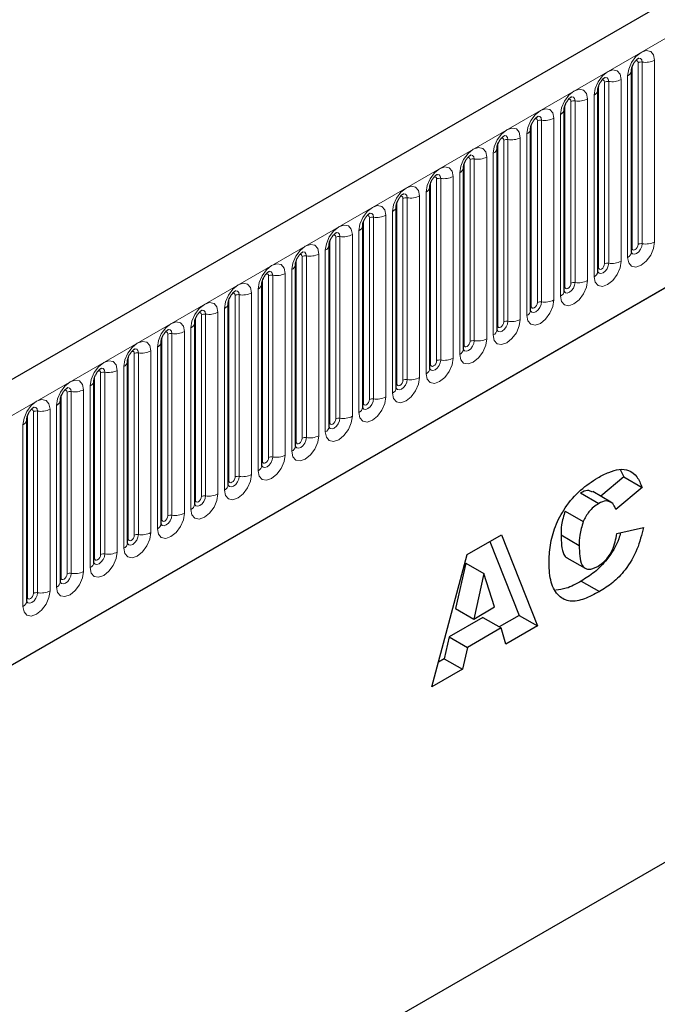
# Model space of a CAD drawing. Units: millimetres. Extents: x -447 to 420, y -447 to 297.
# Drawn here: x 109 to 121, y 37 to 56 of the extents above; entities that cross this region are included whole.
import ezdxf

# ---------------------------------------------------------------- set-up
doc = ezdxf.new("R2010")
doc.units = ezdxf.units.MM

msp = doc.modelspace()

# ---------------------------------------------------------------- linework, layer by layer
at = {"color": 7, "linetype": 'Continuous', "lineweight": 25}
for p, q in [((192.0893, 97.1957), (74.4739, 29.2978)), ((78.4626, 26.0473), (188.9556, 89.8336)), ((192.6347, 80.7708), (74.7836, 12.7368)), ((120.7649, 55.0765), (120.7648, 55.0722)), ((120.7649, 51.5381), (120.7649, 55.0765)), ((120.1108, 54.6989), (120.1107, 54.6946)), ((120.1108, 51.1605), (120.1108, 54.6989)), ((119.4567, 54.3213), (119.4566, 54.3171)), ((119.4567, 50.7829), (119.4567, 54.3213)), ((118.8026, 53.9437), (118.8025, 53.9395)), ((118.8026, 50.4054), (118.8026, 53.9437)), ((118.1486, 53.5661), (118.1485, 53.5619)), ((118.1486, 50.0278), (118.1486, 53.5661)), ((117.4945, 53.1885), (117.4944, 53.1843)), ((117.4945, 49.6502), (117.4945, 53.1885)), ((116.8404, 52.8109), (116.8403, 52.8067)), ((116.8404, 49.2726), (116.8404, 52.8109)), ((116.1863, 52.4333), (116.1862, 52.4291)), ((116.1863, 48.895), (116.1863, 52.4333)), ((115.5323, 52.0558), (115.5322, 52.0515)), ((115.5323, 48.5174), (115.5323, 52.0558)), ((114.8782, 51.6782), (114.8781, 51.6739)), ((114.8782, 48.1398), (114.8782, 51.6782)), ((114.2241, 51.3006), (114.224, 51.2963)), ((114.2241, 47.7622), (114.2241, 51.3006)), ((113.5701, 50.923), (113.5699, 50.9188)), ((113.5701, 47.3846), (113.5701, 50.923)), ((112.916, 50.5454), (112.9159, 50.5412)), ((112.916, 47.0071), (112.916, 50.5454)), ((112.2619, 50.1678), (112.2618, 50.1636)), ((112.2619, 46.6295), (112.2619, 50.1678)), ((111.6078, 49.7902), (111.6077, 49.786)), ((111.6078, 46.2519), (111.6078, 49.7902)), ((110.9538, 49.4126), (110.9536, 49.4084)), ((110.9538, 45.8743), (110.9538, 49.4126)), ((110.2997, 49.035), (110.2996, 49.0308)), ((110.2997, 45.4967), (110.2997, 49.035)), ((109.6456, 48.6575), (109.6455, 48.6532)), ((109.6456, 45.1191), (109.6456, 48.6575)), ((108.9915, 48.2799), (108.9914, 48.2756)), ((108.9915, 44.7415), (108.9915, 48.2799)), ((120.5473, 47.3043), (120.6191, 47.1609)), ((120.6191, 47.1609), (120.1697, 46.7841)), ((120.6191, 47.1609), (120.9726, 46.9568)), ((119.7738, 46.8497), (120.1274, 46.6456)), ((120.365, 46.6714), (120.0114, 46.8755)), ((120.9726, 46.9568), (120.4584, 46.5256)), ((119.4735, 46.4964), (119.827, 46.2923)), ((117.5692, 45.6495), (118.2323, 46.0323)), ((118.2323, 46.0323), (118.9352, 44.2606)), ((119.3947, 46.0316), (119.7482, 45.8275)), ((120.4829, 46.059), (120.9971, 46.1773)), ((118.0105, 45.9042), (118.5816, 44.4647)), ((116.8782, 43.0731), (117.5692, 45.6495)), ((117.5409, 45.4846), (117.3411, 44.5969)), ((117.5409, 45.4846), (117.8944, 45.2805)), ((119.5088, 45.5869), (119.8624, 45.3828)), ((117.8944, 45.2805), (117.6947, 44.3928)), ((118.1022, 44.6281), (117.8944, 45.2805)), ((119.7884, 45.1331), (120.1419, 44.929)), ((117.3411, 44.5969), (117.6947, 44.3928)), ((117.6947, 44.3928), (118.1022, 44.6281)), ((117.8734, 44.4235), (117.2168, 44.0444)), ((117.8734, 44.4235), (118.2269, 44.2194)), ((118.5816, 44.4647), (118.1918, 44.2397)), ((118.5816, 44.4647), (118.9352, 44.2606)), ((118.2269, 44.2194), (117.5703, 43.8403)), ((118.3222, 43.9067), (118.2269, 44.2194)), ((118.9352, 44.2606), (118.3222, 43.9067)), ((117.2168, 44.0444), (117.1215, 43.6218)), ((117.2168, 44.0444), (117.5703, 43.8403)), ((117.5703, 43.8403), (117.4751, 43.4177)), ((117.1215, 43.6218), (117.0077, 43.5561)), ((117.1215, 43.6218), (117.4751, 43.4177)), ((117.4751, 43.4177), (116.8782, 43.0731))]:
    msp.add_line(p, q, dxfattribs=at)
at = {"color": 8, "linetype": 'Continuous', "lineweight": 18}
for p, q in [((74.9014, 28.8465), (192.5168, 96.7444)), ((78.4626, 26.0473), (188.9556, 89.8336)), ((120.8958, 51.69), (120.8958, 55.2283)), ((120.9763, 51.7024), (120.9763, 55.2408)), ((121.2177, 55.2781), (121.2177, 51.7398)), ((120.7779, 51.6219), (120.7779, 55.1603)), ((120.2417, 51.3124), (120.2417, 54.8507)), ((120.3222, 51.3248), (120.3222, 54.8632)), ((120.5637, 54.9005), (120.5637, 51.3622)), ((120.6916, 51.4361), (120.6916, 54.9744)), ((120.1238, 51.2444), (120.1238, 54.7827)), ((119.5876, 50.9348), (119.5876, 54.4731)), ((119.6681, 50.9472), (119.6681, 54.4856)), ((119.9096, 54.5229), (119.9096, 50.9846)), ((120.0376, 51.0585), (120.0376, 54.5968)), ((119.4698, 50.8668), (119.4698, 54.4051)), ((118.9335, 50.5572), (118.9335, 54.0956)), ((119.014, 50.5697), (119.014, 54.108)), ((119.2555, 54.1454), (119.2555, 50.607)), ((119.3835, 50.6809), (119.3835, 54.2192)), ((118.8157, 50.4892), (118.8157, 54.0275)), ((118.2795, 50.1796), (118.2795, 53.718)), ((118.36, 50.1921), (118.36, 53.7304)), ((118.6014, 53.7678), (118.6014, 50.2294)), ((118.7294, 50.3033), (118.7294, 53.8416)), ((118.1616, 50.1116), (118.1616, 53.6499)), ((117.6254, 49.802), (117.6254, 53.3404)), ((117.7059, 49.8145), (117.7059, 53.3528)), ((117.9474, 53.3902), (117.9474, 49.8518)), ((118.0753, 49.9257), (118.0753, 53.4641)), ((117.5075, 49.734), (117.5075, 53.2723)), ((116.9713, 49.4244), (116.9713, 52.9628)), ((117.0518, 49.4369), (117.0518, 52.9752)), ((117.2933, 53.0126), (117.2933, 49.4742)), ((117.4213, 49.5481), (117.4213, 53.0865)), ((116.8535, 49.3564), (116.8535, 52.8948)), ((116.3172, 49.0469), (116.3172, 52.5852)), ((116.3977, 49.0593), (116.3977, 52.5976)), ((116.6392, 52.635), (116.6392, 49.0967)), ((116.7672, 49.1705), (116.7672, 52.7089)), ((116.1994, 48.9788), (116.1994, 52.5172)), ((115.6632, 48.6693), (115.6632, 52.2076)), ((115.7437, 48.6817), (115.7437, 52.2201)), ((115.9851, 52.2574), (115.9851, 48.7191)), ((116.1131, 48.7929), (116.1131, 52.3313)), ((115.5453, 48.6012), (115.5453, 52.1396)), ((115.0091, 48.2917), (115.0091, 51.83)), ((115.0896, 48.3041), (115.0896, 51.8425)), ((115.3311, 51.8798), (115.3311, 48.3415)), ((115.4591, 48.4154), (115.4591, 51.9537)), ((114.8912, 48.2236), (114.8912, 51.762)), ((114.355, 47.9141), (114.355, 51.4524)), ((114.4355, 47.9265), (114.4355, 51.4649)), ((114.677, 51.5022), (114.677, 47.9639)), ((114.805, 48.0378), (114.805, 51.5761)), ((114.1509, 47.6602), (114.1509, 51.1985)), ((114.2372, 47.8461), (114.2372, 51.3844)), ((113.5831, 47.4685), (113.5831, 51.0068)), ((113.701, 47.5365), (113.701, 51.0748)), ((113.7814, 47.5489), (113.7814, 51.0873)), ((114.0229, 51.1246), (114.0229, 47.5863)), ((113.4968, 47.2826), (113.4968, 50.8209)), ((112.929, 47.0909), (112.929, 50.6292)), ((113.0469, 47.1589), (113.0469, 50.6973)), ((113.1274, 47.1714), (113.1274, 50.7097)), ((113.3689, 50.7471), (113.3689, 47.2087)), ((112.8428, 46.905), (112.8428, 50.4433)), ((112.275, 46.7133), (112.275, 50.2516)), ((112.3928, 46.7813), (112.3928, 50.3197)), ((112.4733, 46.7938), (112.4733, 50.3321)), ((112.7148, 50.3695), (112.7148, 46.8311)), ((112.1887, 46.5274), (112.1887, 50.0658)), ((111.6209, 46.3357), (111.6209, 49.874)), ((111.7387, 46.4037), (111.7387, 49.9421)), ((111.8192, 46.4162), (111.8192, 49.9545)), ((112.0607, 49.9919), (112.0607, 46.4535)), ((111.5346, 46.1498), (111.5346, 49.6882)), ((110.9668, 45.9581), (110.9668, 49.4965)), ((111.0847, 46.0261), (111.0847, 49.5645)), ((111.1652, 46.0386), (111.1652, 49.5769)), ((111.4066, 49.6143), (111.4066, 46.0759)), ((110.8805, 45.7722), (110.8805, 49.3106)), ((110.3127, 45.5805), (110.3127, 49.1189)), ((110.4306, 45.6486), (110.4306, 49.1869)), ((110.5111, 45.661), (110.5111, 49.1993)), ((110.7526, 49.2367), (110.7526, 45.6984)), ((110.2265, 45.3946), (110.2265, 48.933)), ((109.6587, 45.2029), (109.6587, 48.7413)), ((109.7765, 45.271), (109.7765, 48.8093)), ((109.857, 45.2834), (109.857, 48.8218)), ((110.0985, 48.8591), (110.0985, 45.3208)), ((109.5724, 45.0171), (109.5724, 48.5554)), ((109.0046, 44.8253), (109.0046, 48.3637)), ((109.1224, 44.8934), (109.1224, 48.4317)), ((109.2029, 44.9058), (109.2029, 48.4442)), ((109.4444, 48.4815), (109.4444, 44.9432)), ((108.9183, 44.6395), (108.9183, 48.1778))]:
    msp.add_line(p, q, dxfattribs=at)
at = {"color": 8, "linetype": 'Continuous', "lineweight": 18, "flags": 128}
for points in [[(120.6916, 54.9744), (120.7117, 55.1022), (120.7687, 55.2337), (120.854, 55.3488), (120.9547, 55.43), (121.0554, 55.465), (121.1407, 55.4484), (121.1977, 55.3828), (121.2177, 55.2781)], [(120.8958, 55.2283), (120.8913, 55.2518), (120.8785, 55.2665), (120.8594, 55.2702), (120.8485, 55.2677)], [(120.9763, 55.2408), (120.9679, 55.2845), (120.9441, 55.312), (120.9084, 55.3189), (120.9042, 55.3184)], [(120.0376, 54.5968), (120.0576, 54.7246), (120.1146, 54.8561), (120.2, 54.9712), (120.3006, 55.0524), (120.4013, 55.0874), (120.4866, 55.0708), (120.5436, 55.0052), (120.5637, 54.9005)], [(120.2417, 54.8507), (120.2372, 54.8742), (120.2244, 54.8889), (120.2053, 54.8926), (120.1945, 54.8902)], [(120.3222, 54.8632), (120.3138, 54.9069), (120.29, 54.9344), (120.2543, 54.9413), (120.2501, 54.9408)], [(119.3835, 54.2192), (119.4035, 54.347), (119.4605, 54.4785), (119.5459, 54.5936), (119.6465, 54.6748), (119.7472, 54.7098), (119.8325, 54.6933), (119.8896, 54.6276), (119.9096, 54.5229)], [(119.5876, 54.4731), (119.5831, 54.4966), (119.5704, 54.5113), (119.5512, 54.515), (119.5404, 54.5126)], [(119.6681, 54.4856), (119.6597, 54.5293), (119.6359, 54.5568), (119.6002, 54.5637), (119.596, 54.5632)], [(118.7294, 53.8416), (118.7494, 53.9694), (118.8065, 54.1009), (118.8918, 54.216), (118.9925, 54.2973), (119.0931, 54.3322), (119.1785, 54.3157), (119.2355, 54.25), (119.2555, 54.1454)], [(118.9335, 54.0956), (118.9291, 54.119), (118.9163, 54.1337), (118.8972, 54.1374), (118.8863, 54.135)], [(119.014, 54.108), (119.0057, 54.1518), (118.9818, 54.1792), (118.9462, 54.1861), (118.942, 54.1856)], [(118.0753, 53.4641), (118.0954, 53.5919), (118.1524, 53.7233), (118.2377, 53.8384), (118.3384, 53.9197), (118.4391, 53.9547), (118.5244, 53.9381), (118.5814, 53.8725), (118.6014, 53.7678)], [(118.2795, 53.718), (118.275, 53.7414), (118.2622, 53.7561), (118.2431, 53.7598), (118.2322, 53.7574)], [(118.36, 53.7304), (118.3516, 53.7742), (118.3278, 53.8016), (118.2921, 53.8085), (118.2879, 53.808)], [(117.4213, 53.0865), (117.4413, 53.2143), (117.4983, 53.3457), (117.5837, 53.4608), (117.6843, 53.5421), (117.785, 53.5771), (117.8703, 53.5605), (117.9273, 53.4949), (117.9474, 53.3902)], [(117.6254, 53.3404), (117.6209, 53.3638), (117.6081, 53.3785), (117.589, 53.3822), (117.5782, 53.3798)], [(117.7059, 53.3528), (117.6975, 53.3966), (117.6737, 53.424), (117.638, 53.4309), (117.6338, 53.4304)], [(116.7672, 52.7089), (116.7872, 52.8367), (116.8442, 52.9681), (116.9296, 53.0833), (117.0302, 53.1645), (117.1309, 53.1995), (117.2163, 53.1829), (117.2733, 53.1173), (117.2933, 53.0126)], [(116.9713, 52.9628), (116.9668, 52.9862), (116.9541, 53.0009), (116.9349, 53.0047), (116.9241, 53.0022)], [(117.0518, 52.9752), (117.0434, 53.019), (117.0196, 53.0464), (116.9839, 53.0534), (116.9797, 53.0528)], [(116.1131, 52.3313), (116.1331, 52.4591), (116.1902, 52.5906), (116.2755, 52.7057), (116.3762, 52.7869), (116.4768, 52.8219), (116.5622, 52.8053), (116.6192, 52.7397), (116.6392, 52.635)], [(116.3172, 52.5852), (116.3128, 52.6086), (116.3, 52.6233), (116.2809, 52.6271), (116.27, 52.6246)], [(116.3977, 52.5976), (116.3894, 52.6414), (116.3655, 52.6688), (116.3299, 52.6758), (116.3257, 52.6752)], [(115.4591, 51.9537), (115.4791, 52.0815), (115.5361, 52.213), (115.6214, 52.3281), (115.7221, 52.4093), (115.8228, 52.4443), (115.9081, 52.4277), (115.9651, 52.3621), (115.9851, 52.2574)], [(115.6632, 52.2076), (115.6587, 52.2311), (115.6459, 52.2458), (115.6268, 52.2495), (115.6159, 52.247)], [(115.7437, 52.2201), (115.7353, 52.2638), (115.7115, 52.2913), (115.6758, 52.2982), (115.6716, 52.2977)], [(114.805, 51.5761), (114.825, 51.7039), (114.882, 51.8354), (114.9674, 51.9505), (115.068, 52.0317), (115.1687, 52.0667), (115.254, 52.0501), (115.3111, 51.9845), (115.3311, 51.8798)], [(115.0091, 51.83), (115.0046, 51.8535), (114.9918, 51.8682), (114.9727, 51.8719), (114.9619, 51.8694)], [(115.0896, 51.8425), (115.0812, 51.8862), (115.0574, 51.9137), (115.0217, 51.9206), (115.0175, 51.9201)], [(114.1509, 51.1985), (114.1709, 51.3263), (114.2279, 51.4578), (114.3133, 51.5729), (114.414, 51.6541), (114.5146, 51.6891), (114.6, 51.6725), (114.657, 51.6069), (114.677, 51.5022)], [(121.2177, 51.7398), (121.1977, 51.612), (121.1407, 51.4805), (121.0554, 51.3654), (120.9547, 51.2842), (120.854, 51.2492), (120.7687, 51.2658), (120.7117, 51.3314), (120.6916, 51.4361)], [(120.7636, 51.5344), (120.7647, 51.5317), (120.7886, 51.5043), (120.8242, 51.4973), (120.8663, 51.512), (120.9084, 51.5459), (120.9441, 51.594), (120.9679, 51.649), (120.9763, 51.7024)], [(120.7779, 51.6219), (120.7707, 51.6172), (120.7649, 51.6122)], [(120.8958, 51.69), (120.8913, 51.6613), (120.8785, 51.6319), (120.8594, 51.6061), (120.8368, 51.5879), (120.8143, 51.5801), (120.7952, 51.5838), (120.7824, 51.5985), (120.7779, 51.6219)], [(114.355, 51.4524), (114.3505, 51.4759), (114.3378, 51.4906), (114.3187, 51.4943), (114.3078, 51.4919)], [(114.4355, 51.4649), (114.4272, 51.5086), (114.4033, 51.5361), (114.3676, 51.543), (114.3634, 51.5425)], [(113.4968, 50.8209), (113.5169, 50.9487), (113.5739, 51.0802), (113.6592, 51.1953), (113.7599, 51.2765), (113.8605, 51.3115), (113.9459, 51.295), (114.0029, 51.2293), (114.0229, 51.1246)], [(120.5637, 51.3622), (120.5436, 51.2344), (120.4866, 51.1029), (120.4013, 50.9878), (120.3006, 50.9066), (120.2, 50.8716), (120.1146, 50.8882), (120.0576, 50.9538), (120.0376, 51.0585)], [(120.1095, 51.1568), (120.1106, 51.1541), (120.1345, 51.1267), (120.1701, 51.1198), (120.2122, 51.1344), (120.2543, 51.1683), (120.29, 51.2165), (120.3138, 51.2714), (120.3222, 51.3248)], [(120.1238, 51.2444), (120.1167, 51.2396), (120.1108, 51.2346)], [(120.2417, 51.3124), (120.2372, 51.2838), (120.2244, 51.2543), (120.2053, 51.2285), (120.1828, 51.2103), (120.1602, 51.2025), (120.1411, 51.2062), (120.1283, 51.2209), (120.1238, 51.2444)], [(113.701, 51.0748), (113.6965, 51.0983), (113.6837, 51.113), (113.6646, 51.1167), (113.6537, 51.1143)], [(113.7814, 51.0873), (113.7731, 51.1311), (113.7492, 51.1585), (113.7136, 51.1654), (113.7094, 51.1649)], [(112.8428, 50.4433), (112.8628, 50.5711), (112.9198, 50.7026), (113.0051, 50.8177), (113.1058, 50.899), (113.2065, 50.934), (113.2918, 50.9174), (113.3488, 50.8517), (113.3689, 50.7471)], [(119.9096, 50.9846), (119.8896, 50.8568), (119.8325, 50.7253), (119.7472, 50.6102), (119.6465, 50.529), (119.5459, 50.494), (119.4605, 50.5106), (119.4035, 50.5762), (119.3835, 50.6809)], [(119.4554, 50.7792), (119.4566, 50.7765), (119.4804, 50.7491), (119.5161, 50.7422), (119.5582, 50.7568), (119.6002, 50.7908), (119.6359, 50.8389), (119.6597, 50.8938), (119.6681, 50.9472)], [(119.4698, 50.8668), (119.4626, 50.862), (119.4567, 50.857)], [(119.5876, 50.9348), (119.5831, 50.9062), (119.5704, 50.8767), (119.5512, 50.8509), (119.5287, 50.8327), (119.5061, 50.8249), (119.487, 50.8286), (119.4743, 50.8433), (119.4698, 50.8668)], [(113.0469, 50.6973), (113.0424, 50.7207), (113.0296, 50.7354), (113.0105, 50.7391), (112.9996, 50.7367)], [(113.1274, 50.7097), (113.119, 50.7535), (113.0952, 50.7809), (113.0595, 50.7878), (113.0553, 50.7873)], [(112.1887, 50.0658), (112.2087, 50.1936), (112.2657, 50.325), (112.3511, 50.4401), (112.4517, 50.5214), (112.5524, 50.5564), (112.6377, 50.5398), (112.6948, 50.4742), (112.7148, 50.3695)], [(119.2555, 50.607), (119.2355, 50.4792), (119.1785, 50.3477), (119.0931, 50.2326), (118.9925, 50.1514), (118.8918, 50.1164), (118.8065, 50.133), (118.7494, 50.1986), (118.7294, 50.3033)], [(118.8014, 50.4016), (118.8025, 50.3989), (118.8263, 50.3715), (118.862, 50.3646), (118.9041, 50.3792), (118.9462, 50.4132), (118.9818, 50.4613), (119.0057, 50.5162), (119.014, 50.5697)], [(118.8157, 50.4892), (118.8085, 50.4844), (118.8026, 50.4794)], [(118.9335, 50.5572), (118.9291, 50.5286), (118.9163, 50.4991), (118.8972, 50.4733), (118.8746, 50.4551), (118.8521, 50.4473), (118.833, 50.451), (118.8202, 50.4657), (118.8157, 50.4892)], [(112.3928, 50.3197), (112.3883, 50.3431), (112.3755, 50.3578), (112.3564, 50.3615), (112.3456, 50.3591)], [(112.4733, 50.3321), (112.4649, 50.3759), (112.4411, 50.4033), (112.4054, 50.4102), (112.4012, 50.4097)], [(111.5346, 49.6882), (111.5546, 49.816), (111.6117, 49.9474), (111.697, 50.0625), (111.7977, 50.1438), (111.8983, 50.1788), (111.9837, 50.1622), (112.0407, 50.0966), (112.0607, 49.9919)], [(118.6014, 50.2294), (118.5814, 50.1016), (118.5244, 49.9702), (118.4391, 49.855), (118.3384, 49.7738), (118.2377, 49.7388), (118.1524, 49.7554), (118.0954, 49.821), (118.0753, 49.9257)], [(118.1473, 50.024), (118.1484, 50.0214), (118.1723, 49.9939), (118.2079, 49.987), (118.25, 50.0016), (118.2921, 50.0356), (118.3278, 50.0837), (118.3516, 50.1386), (118.36, 50.1921)], [(118.1616, 50.1116), (118.1544, 50.1069), (118.1486, 50.1018)], [(118.2795, 50.1796), (118.275, 50.151), (118.2622, 50.1215), (118.2431, 50.0958), (118.2205, 50.0776), (118.198, 50.0697), (118.1789, 50.0734), (118.1661, 50.0881), (118.1616, 50.1116)], [(111.7387, 49.9421), (111.7342, 49.9655), (111.7215, 49.9802), (111.7024, 49.9839), (111.6915, 49.9815)], [(111.8192, 49.9545), (111.8109, 49.9983), (111.787, 50.0257), (111.7513, 50.0326), (111.7471, 50.0321)], [(110.8805, 49.3106), (110.9006, 49.4384), (110.9576, 49.5698), (111.0429, 49.685), (111.1436, 49.7662), (111.2442, 49.8012), (111.3296, 49.7846), (111.3866, 49.719), (111.4066, 49.6143)], [(117.9474, 49.8518), (117.9273, 49.724), (117.8703, 49.5926), (117.785, 49.4775), (117.6843, 49.3962), (117.5837, 49.3612), (117.4983, 49.3778), (117.4413, 49.4434), (117.4213, 49.5481)], [(117.4932, 49.6464), (117.4943, 49.6438), (117.5182, 49.6163), (117.5539, 49.6094), (117.5959, 49.624), (117.638, 49.658), (117.6737, 49.7061), (117.6975, 49.7611), (117.7059, 49.8145)], [(117.5075, 49.734), (117.5004, 49.7293), (117.4945, 49.7242)], [(117.6254, 49.802), (117.6209, 49.7734), (117.6081, 49.744), (117.589, 49.7182), (117.5665, 49.7), (117.5439, 49.6921), (117.5248, 49.6958), (117.512, 49.7105), (117.5075, 49.734)], [(111.0847, 49.5645), (111.0802, 49.5879), (111.0674, 49.6026), (111.0483, 49.6064), (111.0374, 49.6039)], [(111.1652, 49.5769), (111.1568, 49.6207), (111.1329, 49.6481), (111.0973, 49.6551), (111.0931, 49.6545)], [(117.2933, 49.4742), (117.2733, 49.3464), (117.2163, 49.215), (117.1309, 49.0999), (117.0302, 49.0186), (116.9296, 48.9836), (116.8442, 49.0002), (116.7872, 49.0658), (116.7672, 49.1705)], [(110.2265, 48.933), (110.2465, 49.0608), (110.3035, 49.1923), (110.3888, 49.3074), (110.4895, 49.3886), (110.5902, 49.4236), (110.6755, 49.407), (110.7325, 49.3414), (110.7526, 49.2367)], [(116.8391, 49.2688), (116.8403, 49.2662), (116.8641, 49.2387), (116.8998, 49.2318), (116.9419, 49.2464), (116.9839, 49.2804), (117.0196, 49.3285), (117.0434, 49.3835), (117.0518, 49.4369)], [(116.8535, 49.3564), (116.8463, 49.3517), (116.8404, 49.3466)], [(116.9713, 49.4244), (116.9668, 49.3958), (116.9541, 49.3664), (116.9349, 49.3406), (116.9124, 49.3224), (116.8898, 49.3145), (116.8707, 49.3183), (116.858, 49.333), (116.8535, 49.3564)], [(110.4306, 49.1869), (110.4261, 49.2103), (110.4133, 49.225), (110.3942, 49.2288), (110.3833, 49.2263)], [(110.5111, 49.1993), (110.5027, 49.2431), (110.4789, 49.2705), (110.4432, 49.2775), (110.439, 49.2769)], [(116.6392, 49.0967), (116.6192, 48.9689), (116.5622, 48.8374), (116.4768, 48.7223), (116.3762, 48.641), (116.2755, 48.6061), (116.1902, 48.6226), (116.1331, 48.6883), (116.1131, 48.7929)], [(109.5724, 48.5554), (109.5924, 48.6832), (109.6494, 48.8147), (109.7348, 48.9298), (109.8354, 49.011), (109.9361, 49.046), (110.0214, 49.0294), (110.0785, 48.9638), (110.0985, 48.8591)], [(109.857, 48.8218), (109.8486, 48.8655), (109.8248, 48.893), (109.7891, 48.8999), (109.7849, 48.8994)], [(116.1851, 48.8912), (116.1862, 48.8886), (116.21, 48.8612), (116.2457, 48.8542), (116.2878, 48.8689), (116.3299, 48.9028), (116.3655, 48.9509), (116.3894, 49.0059), (116.3977, 49.0593)], [(116.1994, 48.9788), (116.1922, 48.9741), (116.1863, 48.969)], [(116.3172, 49.0469), (116.3128, 49.0182), (116.3, 48.9888), (116.2809, 48.963), (116.2583, 48.9448), (116.2358, 48.937), (116.2167, 48.9407), (116.2039, 48.9554), (116.1994, 48.9788)], [(109.7765, 48.8093), (109.772, 48.8328), (109.7593, 48.8475), (109.7401, 48.8512), (109.7293, 48.8487)], [(115.9851, 48.7191), (115.9651, 48.5913), (115.9081, 48.4598), (115.8228, 48.3447), (115.7221, 48.2635), (115.6214, 48.2285), (115.5361, 48.245), (115.4791, 48.3107), (115.4591, 48.4154)], [(108.9183, 48.1778), (108.9383, 48.3056), (108.9954, 48.4371), (109.0807, 48.5522), (109.1814, 48.6334), (109.282, 48.6684), (109.3674, 48.6518), (109.4244, 48.5862), (109.4444, 48.4815)], [(109.2029, 48.4442), (109.1946, 48.4879), (109.1707, 48.5154), (109.1351, 48.5223), (109.1309, 48.5218)], [(115.531, 48.5136), (115.5321, 48.511), (115.556, 48.4836), (115.5916, 48.4766), (115.6337, 48.4913), (115.6758, 48.5252), (115.7115, 48.5733), (115.7353, 48.6283), (115.7437, 48.6817)], [(115.5453, 48.6012), (115.5381, 48.5965), (115.5323, 48.5915)], [(115.6632, 48.6693), (115.6587, 48.6406), (115.6459, 48.6112), (115.6268, 48.5854), (115.6042, 48.5672), (115.5817, 48.5594), (115.5626, 48.5631), (115.5498, 48.5778), (115.5453, 48.6012)], [(109.1224, 48.4317), (109.118, 48.4552), (109.1052, 48.4699), (109.0861, 48.4736), (109.0752, 48.4711)], [(115.3311, 48.3415), (115.3111, 48.2137), (115.254, 48.0822), (115.1687, 47.9671), (115.068, 47.8859), (114.9674, 47.8509), (114.882, 47.8675), (114.825, 47.9331), (114.805, 48.0378)], [(114.8769, 48.1361), (114.8781, 48.1334), (114.9019, 48.106), (114.9376, 48.099), (114.9796, 48.1137), (115.0217, 48.1476), (115.0574, 48.1957), (115.0812, 48.2507), (115.0896, 48.3041)], [(114.8912, 48.2236), (114.8841, 48.2189), (114.8782, 48.2139)], [(115.0091, 48.2917), (115.0046, 48.263), (114.9918, 48.2336), (114.9727, 48.2078), (114.9502, 48.1896), (114.9276, 48.1818), (114.9085, 48.1855), (114.8957, 48.2002), (114.8912, 48.2236)], [(114.677, 47.9639), (114.657, 47.8361), (114.6, 47.7046), (114.5146, 47.5895), (114.414, 47.5083), (114.3133, 47.4733), (114.2279, 47.4899), (114.1709, 47.5555), (114.1509, 47.6602)], [(114.2228, 47.7585), (114.224, 47.7558), (114.2478, 47.7284), (114.2835, 47.7215), (114.3256, 47.7361), (114.3676, 47.77), (114.4033, 47.8182), (114.4272, 47.8731), (114.4355, 47.9265)], [(114.2372, 47.8461), (114.23, 47.8413), (114.2241, 47.8363)], [(114.355, 47.9141), (114.3505, 47.8855), (114.3378, 47.856), (114.3187, 47.8302), (114.2961, 47.812), (114.2736, 47.8042), (114.2544, 47.8079), (114.2417, 47.8226), (114.2372, 47.8461)], [(114.0229, 47.5863), (114.0029, 47.4585), (113.9459, 47.327), (113.8605, 47.2119), (113.7599, 47.1307), (113.6592, 47.0957), (113.5739, 47.1123), (113.5169, 47.1779), (113.4968, 47.2826)], [(113.5688, 47.3809), (113.5699, 47.3782), (113.5937, 47.3508), (113.6294, 47.3439), (113.6715, 47.3585), (113.7136, 47.3925), (113.7492, 47.4406), (113.7731, 47.4955), (113.7814, 47.5489)], [(113.5831, 47.4685), (113.5759, 47.4637), (113.5701, 47.4587)], [(113.701, 47.5365), (113.6965, 47.5079), (113.6837, 47.4784), (113.6646, 47.4526), (113.642, 47.4344), (113.6195, 47.4266), (113.6004, 47.4303), (113.5876, 47.445), (113.5831, 47.4685)], [(113.3689, 47.2087), (113.3488, 47.0809), (113.2918, 46.9494), (113.2065, 46.8343), (113.1058, 46.7531), (113.0051, 46.7181), (112.9198, 46.7347), (112.8628, 46.8003), (112.8428, 46.905)], [(112.9147, 47.0033), (112.9158, 47.0006), (112.9397, 46.9732), (112.9753, 46.9663), (113.0174, 46.9809), (113.0595, 47.0149), (113.0952, 47.063), (113.119, 47.1179), (113.1274, 47.1714)], [(112.929, 47.0909), (112.9218, 47.0861), (112.916, 47.0811)], [(113.0469, 47.1589), (113.0424, 47.1303), (113.0296, 47.1008), (113.0105, 47.075), (112.988, 47.0568), (112.9654, 47.049), (112.9463, 47.0527), (112.9335, 47.0674), (112.929, 47.0909)], [(112.7148, 46.8311), (112.6948, 46.7033), (112.6377, 46.5719), (112.5524, 46.4567), (112.4517, 46.3755), (112.3511, 46.3405), (112.2657, 46.3571), (112.2087, 46.4227), (112.1887, 46.5274)], [(112.2606, 46.6257), (112.2618, 46.6231), (112.2856, 46.5956), (112.3213, 46.5887), (112.3633, 46.6033), (112.4054, 46.6373), (112.4411, 46.6854), (112.4649, 46.7403), (112.4733, 46.7938)], [(112.275, 46.7133), (112.2678, 46.7086), (112.2619, 46.7035)], [(112.3928, 46.7813), (112.3883, 46.7527), (112.3755, 46.7232), (112.3564, 46.6975), (112.3339, 46.6793), (112.3113, 46.6714), (112.2922, 46.6751), (112.2794, 46.6898), (112.275, 46.7133)], [(112.0607, 46.4535), (112.0407, 46.3257), (111.9837, 46.1943), (111.8983, 46.0792), (111.7977, 45.9979), (111.697, 45.9629), (111.6117, 45.9795), (111.5546, 46.0451), (111.5346, 46.1498)], [(111.6065, 46.2481), (111.6077, 46.2455), (111.6315, 46.218), (111.6672, 46.2111), (111.7093, 46.2257), (111.7513, 46.2597), (111.787, 46.3078), (111.8109, 46.3628), (111.8192, 46.4162)], [(111.6209, 46.3357), (111.6137, 46.331), (111.6078, 46.3259)], [(111.7387, 46.4037), (111.7342, 46.3751), (111.7215, 46.3457), (111.7024, 46.3199), (111.6798, 46.3017), (111.6573, 46.2938), (111.6381, 46.2975), (111.6254, 46.3122), (111.6209, 46.3357)], [(111.4066, 46.0759), (111.3866, 45.9481), (111.3296, 45.8167), (111.2442, 45.7016), (111.1436, 45.6203), (111.0429, 45.5853), (110.9576, 45.6019), (110.9006, 45.6676), (110.8805, 45.7722)], [(110.9525, 45.8705), (110.9536, 45.8679), (110.9774, 45.8404), (111.0131, 45.8335), (111.0552, 45.8481), (111.0973, 45.8821), (111.1329, 45.9302), (111.1568, 45.9852), (111.1652, 46.0386)], [(111.0847, 46.0261), (111.0802, 45.9975), (111.0674, 45.9681), (111.0483, 45.9423), (111.0257, 45.9241), (111.0032, 45.9162), (110.9841, 45.92), (110.9713, 45.9347), (110.9668, 45.9581)], [(110.9668, 45.9581), (110.9596, 45.9534), (110.9538, 45.9483)], [(110.7526, 45.6984), (110.7325, 45.5706), (110.6755, 45.4391), (110.5902, 45.324), (110.4895, 45.2427), (110.3888, 45.2078), (110.3035, 45.2243), (110.2465, 45.29), (110.2265, 45.3946)], [(110.2984, 45.4929), (110.2995, 45.4903), (110.3234, 45.4629), (110.359, 45.4559), (110.4011, 45.4706), (110.4432, 45.5045), (110.4789, 45.5526), (110.5027, 45.6076), (110.5111, 45.661)], [(110.4306, 45.6486), (110.4261, 45.6199), (110.4133, 45.5905), (110.3942, 45.5647), (110.3717, 45.5465), (110.3491, 45.5387), (110.33, 45.5424), (110.3172, 45.5571), (110.3127, 45.5805)], [(110.3127, 45.5805), (110.3055, 45.5758), (110.2997, 45.5707)], [(110.0985, 45.3208), (110.0785, 45.193), (110.0214, 45.0615), (109.9361, 44.9464), (109.8354, 44.8652), (109.7348, 44.8302), (109.6494, 44.8467), (109.5924, 44.9124), (109.5724, 45.0171)], [(109.6443, 45.1153), (109.6455, 45.1127), (109.6693, 45.0853), (109.705, 45.0783), (109.747, 45.093), (109.7891, 45.1269), (109.8248, 45.175), (109.8486, 45.23), (109.857, 45.2834)], [(109.7765, 45.271), (109.772, 45.2423), (109.7593, 45.2129), (109.7401, 45.1871), (109.7176, 45.1689), (109.695, 45.1611), (109.6759, 45.1648), (109.6631, 45.1795), (109.6587, 45.2029)], [(109.6587, 45.2029), (109.6515, 45.1982), (109.6456, 45.1932)], [(109.4444, 44.9432), (109.4244, 44.8154), (109.3674, 44.6839), (109.282, 44.5688), (109.1814, 44.4876), (109.0807, 44.4526), (108.9954, 44.4692), (108.9383, 44.5348), (108.9183, 44.6395)], [(108.9903, 44.7378), (108.9914, 44.7351), (109.0152, 44.7077), (109.0509, 44.7008), (109.093, 44.7154), (109.1351, 44.7493), (109.1707, 44.7975), (109.1946, 44.8524), (109.2029, 44.9058)], [(109.1224, 44.8934), (109.118, 44.8647), (109.1052, 44.8353), (109.0861, 44.8095), (109.0635, 44.7913), (109.041, 44.7835), (109.0218, 44.7872), (109.0091, 44.8019), (109.0046, 44.8253)], [(109.0046, 44.8253), (108.9974, 44.8206), (108.9915, 44.8156)]]:
    msp.add_lwpolyline(points, dxfattribs=at)
at = {"color": 8, "linetype": 'Continuous', "lineweight": 18}
for centre, radius, start, end in [((120.9545, 55.1147), 0.1279, 80.2289, 117.35717), ((121.0414, 55.619), 0.3838, 260.2289, 297.35717), ((120.6381, 55.0907), 0.128, 294.73305, 351.71273), ((120.3005, 54.7371), 0.1279, 80.2289, 117.35717), ((120.3873, 55.2414), 0.3838, 260.2289, 297.35717), ((119.984, 54.7131), 0.128, 294.73305, 351.71273), ((119.6464, 54.3595), 0.1279, 80.2289, 117.35717), ((119.7332, 54.8638), 0.3838, 260.2289, 297.35717), ((119.3299, 54.3355), 0.128, 294.73305, 351.71273), ((118.9923, 53.9819), 0.1279, 80.2289, 117.35717), ((119.0792, 54.4862), 0.3838, 260.2289, 297.35717), ((118.6759, 53.9579), 0.128, 294.73305, 351.71273), ((118.3383, 53.6043), 0.1279, 80.2289, 117.35717), ((118.4251, 54.1086), 0.3838, 260.2289, 297.35717), ((118.0218, 53.5803), 0.128, 294.73305, 351.71273), ((117.6842, 53.2268), 0.1279, 80.2289, 117.35717), ((117.771, 53.731), 0.3838, 260.2289, 297.35717), ((117.3677, 53.2027), 0.128, 294.73305, 351.71273), ((117.0301, 52.8492), 0.1279, 80.2289, 117.35717), ((117.1169, 53.3534), 0.3838, 260.2289, 297.35717), ((116.7136, 52.8251), 0.128, 294.73305, 351.71273), ((116.376, 52.4716), 0.1279, 80.2289, 117.35717), ((116.4629, 52.9758), 0.3838, 260.2289, 297.35717), ((116.0596, 52.4476), 0.128, 294.73305, 351.71273), ((115.722, 52.094), 0.1279, 80.2289, 117.35717), ((115.8088, 52.5983), 0.3838, 260.2289, 297.35717), ((115.4055, 52.07), 0.128, 294.73305, 351.71273), ((115.0679, 51.7164), 0.1279, 80.2289, 117.35717), ((115.1547, 52.2207), 0.3838, 260.2289, 297.35717), ((114.7514, 51.6924), 0.128, 294.73305, 351.71273), ((120.9545, 51.5764), 0.1279, 80.2289, 117.35717), ((121.0414, 52.0806), 0.3838, 260.2289, 297.35717), ((114.4138, 51.3388), 0.1279, 80.2289, 117.35717), ((114.5006, 51.8431), 0.3838, 260.2289, 297.35717), ((120.6392, 51.551), 0.1263, 294.52506, 354.1548), ((114.0973, 51.3148), 0.128, 294.73305, 351.71273), ((120.3005, 51.1988), 0.1279, 80.2289, 117.35717), ((120.3873, 51.703), 0.3838, 260.2289, 297.35717), ((113.7597, 50.9612), 0.1279, 80.2289, 117.35717), ((113.8466, 51.4655), 0.3838, 260.2289, 297.35717), ((119.9851, 51.1734), 0.1263, 294.52506, 354.1548), ((113.4433, 50.9372), 0.128, 294.73305, 351.71273), ((119.6464, 50.8212), 0.1279, 80.2289, 117.35717), ((119.7332, 51.3254), 0.3838, 260.2289, 297.35717), ((113.1057, 50.5836), 0.1279, 80.2289, 117.35717), ((113.1925, 51.0879), 0.3838, 260.2289, 297.35717), ((119.3311, 50.7958), 0.1263, 294.52506, 354.1548), ((112.7892, 50.5596), 0.128, 294.73305, 351.71273), ((118.9923, 50.4436), 0.1279, 80.2289, 117.35717), ((119.0792, 50.9479), 0.3838, 260.2289, 297.35717), ((112.4516, 50.206), 0.1279, 80.2289, 117.35717), ((112.5384, 50.7103), 0.3838, 260.2289, 297.35717), ((118.677, 50.4182), 0.1263, 294.52506, 354.1548), ((112.1351, 50.182), 0.128, 294.73305, 351.71273), ((118.3383, 50.066), 0.1279, 80.2289, 117.35717), ((118.4251, 50.5703), 0.3838, 260.2289, 297.35717), ((111.7975, 49.8285), 0.1279, 80.2289, 117.35717), ((111.8844, 50.3327), 0.3838, 260.2289, 297.35717), ((118.0229, 50.0406), 0.1263, 294.52506, 354.1548), ((111.481, 49.8044), 0.128, 294.73305, 351.71273), ((117.6842, 49.6884), 0.1279, 80.2289, 117.35717), ((117.771, 50.1927), 0.3838, 260.2289, 297.35717), ((111.1434, 49.4509), 0.1279, 80.2289, 117.35717), ((111.2303, 49.9551), 0.3838, 260.2289, 297.35717), ((117.1169, 49.8151), 0.3838, 260.2289, 297.35717), ((117.3688, 49.663), 0.1263, 294.52506, 354.1548), ((110.827, 49.4268), 0.128, 294.73305, 351.71273), ((117.0301, 49.3108), 0.1279, 80.2289, 117.35717), ((110.4894, 49.0733), 0.1279, 80.2289, 117.35717), ((110.5762, 49.5775), 0.3838, 260.2289, 297.35717), ((116.4629, 49.4375), 0.3838, 260.2289, 297.35717), ((116.7148, 49.2854), 0.1263, 294.52506, 354.1548), ((110.1729, 49.0493), 0.128, 294.73305, 351.71273), ((116.376, 48.9332), 0.1279, 80.2289, 117.35717), ((109.8353, 48.6957), 0.1279, 80.2289, 117.35717), ((109.9221, 49.2), 0.3838, 260.2289, 297.35717), ((115.8088, 49.0599), 0.3838, 260.2289, 297.35717), ((116.0607, 48.9079), 0.1263, 294.52506, 354.1548), ((109.5188, 48.6717), 0.128, 294.73305, 351.71273), ((115.4066, 48.5303), 0.1263, 294.52506, 354.1548), ((115.722, 48.5556), 0.1279, 80.2289, 117.35717), ((109.1812, 48.3181), 0.1279, 80.2289, 117.35717), ((109.2681, 48.8224), 0.3838, 260.2289, 297.35717), ((115.1547, 48.6823), 0.3838, 260.2289, 297.35717), ((108.8648, 48.2941), 0.128, 294.73305, 351.71273), ((114.7525, 48.1527), 0.1263, 294.52506, 354.1548), ((115.0679, 48.1781), 0.1279, 80.2289, 117.35717), ((114.5006, 48.3047), 0.3838, 260.2289, 297.35717), ((114.0985, 47.7751), 0.1263, 294.52506, 354.1548), ((114.4138, 47.8005), 0.1279, 80.2289, 117.35717), ((113.8466, 47.9271), 0.3838, 260.2289, 297.35717), ((113.4444, 47.3975), 0.1263, 294.52506, 354.1548), ((113.7597, 47.4229), 0.1279, 80.2289, 117.35717), ((113.1057, 47.0453), 0.1279, 80.2289, 117.35717), ((113.1925, 47.5496), 0.3838, 260.2289, 297.35717), ((112.7903, 47.0199), 0.1263, 294.52506, 354.1548), ((112.4516, 46.6677), 0.1279, 80.2289, 117.35717), ((112.5384, 47.172), 0.3838, 260.2289, 297.35717), ((112.1363, 46.6423), 0.1263, 294.52506, 354.1548), ((111.7975, 46.2901), 0.1279, 80.2289, 117.35717), ((111.8844, 46.7944), 0.3838, 260.2289, 297.35717), ((111.4822, 46.2647), 0.1263, 294.52506, 354.1548), ((111.1434, 45.9125), 0.1279, 80.2289, 117.35717), ((111.2303, 46.4168), 0.3838, 260.2289, 297.35717), ((110.8281, 45.8872), 0.1263, 294.52506, 354.1548), ((110.4894, 45.5349), 0.1279, 80.2289, 117.35717), ((110.5762, 46.0392), 0.3838, 260.2289, 297.35717), ((110.174, 45.5096), 0.1263, 294.52506, 354.1548), ((109.8353, 45.1574), 0.1279, 80.2289, 117.35717), ((109.9221, 45.6616), 0.3838, 260.2289, 297.35717), ((109.52, 45.132), 0.1263, 294.52506, 354.1548), ((109.1812, 44.7798), 0.1279, 80.2289, 117.35717), ((109.2681, 45.284), 0.3838, 260.2289, 297.35717), ((108.8659, 44.7544), 0.1263, 294.52506, 354.1548)]:
    msp.add_arc(centre, radius, start, end, dxfattribs=at)
at = {"color": 7, "linetype": 'Continuous', "lineweight": 25}
for points, knots in [([(120.7649, 55.0765), (120.7652, 55.0834), (120.7658, 55.0979), (120.7743, 55.1361), (120.7922, 55.1825), (120.82, 55.2323), (120.8531, 55.2746), (120.8831, 55.3029), (120.9064, 55.318), (120.9095, 55.3191), (120.9111, 55.3196)], [0, 0, 0, 0, 0.1088923, 0.2265392, 0.3558497, 0.4961438, 0.6408069, 0.7634905, 0.8767481, 1, 1, 1, 1]), ([(120.1108, 54.6989), (120.1111, 54.7058), (120.1117, 54.7203), (120.1203, 54.7585), (120.1381, 54.8049), (120.166, 54.8547), (120.1991, 54.897), (120.2291, 54.9253), (120.2523, 54.9405), (120.2554, 54.9415), (120.2571, 54.942)], [0, 0, 0, 0, 0.1088923, 0.2265392, 0.3558497, 0.4961438, 0.6408069, 0.7634905, 0.8767481, 1, 1, 1, 1]), ([(119.4567, 54.3213), (119.457, 54.3282), (119.4576, 54.3427), (119.4662, 54.3809), (119.484, 54.4273), (119.5119, 54.4771), (119.545, 54.5194), (119.575, 54.5477), (119.5982, 54.5629), (119.6014, 54.5639), (119.603, 54.5645)], [0, 0, 0, 0, 0.1088923, 0.2265392, 0.3558497, 0.4961438, 0.6408069, 0.7634905, 0.8767481, 1, 1, 1, 1]), ([(118.8026, 53.9437), (118.8029, 53.9507), (118.8035, 53.9651), (118.8121, 54.0033), (118.83, 54.0497), (118.8578, 54.0995), (118.8909, 54.1419), (118.9209, 54.1702), (118.9441, 54.1853), (118.9473, 54.1863), (118.9489, 54.1869)], [0, 0, 0, 0, 0.1088923, 0.2265392, 0.3558497, 0.4961438, 0.6408069, 0.7634905, 0.8767481, 1, 1, 1, 1]), ([(118.1486, 53.5661), (118.1489, 53.5731), (118.1495, 53.5875), (118.158, 53.6258), (118.1759, 53.6721), (118.2037, 53.7219), (118.2368, 53.7643), (118.2669, 53.7926), (118.2901, 53.8077), (118.2932, 53.8087), (118.2948, 53.8093)], [0, 0, 0, 0, 0.1088923, 0.2265392, 0.3558497, 0.4961438, 0.6408069, 0.7634905, 0.8767481, 1, 1, 1, 1]), ([(117.4945, 53.1885), (117.4948, 53.1955), (117.4954, 53.2099), (117.504, 53.2482), (117.5218, 53.2945), (117.5497, 53.3444), (117.5828, 53.3867), (117.6128, 53.415), (117.636, 53.4301), (117.6391, 53.4311), (117.6408, 53.4317)], [0, 0, 0, 0, 0.1088923, 0.2265392, 0.3558497, 0.4961438, 0.6408069, 0.7634905, 0.8767481, 1, 1, 1, 1]), ([(116.8404, 52.8109), (116.8407, 52.8179), (116.8413, 52.8324), (116.8499, 52.8706), (116.8678, 52.9169), (116.8956, 52.9668), (116.9287, 53.0091), (116.9587, 53.0374), (116.9819, 53.0525), (116.9851, 53.0536), (116.9867, 53.0541)], [0, 0, 0, 0, 0.1088923, 0.2265392, 0.3558497, 0.4961438, 0.6408069, 0.7634905, 0.8767481, 1, 1, 1, 1]), ([(116.1863, 52.4333), (116.1866, 52.4403), (116.1872, 52.4548), (116.1958, 52.493), (116.2137, 52.5394), (116.2415, 52.5892), (116.2746, 52.6315), (116.3046, 52.6598), (116.3279, 52.6749), (116.331, 52.676), (116.3326, 52.6765)], [0, 0, 0, 0, 0.1088923, 0.2265392, 0.3558497, 0.4961438, 0.6408069, 0.7634905, 0.8767481, 1, 1, 1, 1]), ([(115.5323, 52.0558), (115.5326, 52.0627), (115.5332, 52.0772), (115.5417, 52.1154), (115.5596, 52.1618), (115.5875, 52.2116), (115.6205, 52.2539), (115.6506, 52.2822), (115.6738, 52.2973), (115.6769, 52.2984), (115.6785, 52.2989)], [0, 0, 0, 0, 0.1088923, 0.2265392, 0.3558497, 0.4961438, 0.6408069, 0.7634905, 0.8767481, 1, 1, 1, 1]), ([(114.8782, 51.6782), (114.8785, 51.6851), (114.8791, 51.6996), (114.8877, 51.7378), (114.9055, 51.7842), (114.9334, 51.834), (114.9665, 51.8763), (114.9965, 51.9046), (115.0197, 51.9198), (115.0228, 51.9208), (115.0245, 51.9213)], [0, 0, 0, 0, 0.1088923, 0.2265392, 0.3558497, 0.4961438, 0.6408069, 0.7634905, 0.8767481, 1, 1, 1, 1]), ([(114.2241, 51.3006), (114.2244, 51.3075), (114.225, 51.322), (114.2336, 51.3602), (114.2515, 51.4066), (114.2793, 51.4564), (114.3124, 51.4987), (114.3424, 51.527), (114.3656, 51.5422), (114.3688, 51.5432), (114.3704, 51.5437)], [0, 0, 0, 0, 0.1088923, 0.2265392, 0.3558497, 0.4961438, 0.6408069, 0.7634905, 0.8767481, 1, 1, 1, 1]), ([(120.7649, 51.5308), (120.7651, 51.5301), (120.7657, 51.5279), (120.7652, 51.5339), (120.7649, 51.5381)], [0, 0, 0, 0, 0.305113, 1, 1, 1, 1]), ([(113.5701, 50.923), (113.5703, 50.9299), (113.5709, 50.9444), (113.5795, 50.9826), (113.5974, 51.029), (113.6252, 51.0788), (113.6583, 51.1211), (113.6883, 51.1494), (113.7116, 51.1646), (113.7147, 51.1656), (113.7163, 51.1662)], [0, 0, 0, 0, 0.1088923, 0.2265392, 0.3558497, 0.4961438, 0.6408069, 0.7634905, 0.8767481, 1, 1, 1, 1]), ([(120.1108, 51.1532), (120.111, 51.1525), (120.1116, 51.1503), (120.1111, 51.1563), (120.1108, 51.1605)], [0, 0, 0, 0, 0.305113, 1, 1, 1, 1]), ([(112.916, 50.5454), (112.9163, 50.5524), (112.9169, 50.5668), (112.9254, 50.605), (112.9433, 50.6514), (112.9712, 50.7012), (113.0042, 50.7436), (113.0343, 50.7719), (113.0575, 50.787), (113.0606, 50.788), (113.0622, 50.7886)], [0, 0, 0, 0, 0.1088923, 0.2265392, 0.3558497, 0.4961438, 0.6408069, 0.7634905, 0.8767481, 1, 1, 1, 1]), ([(119.4567, 50.7756), (119.4569, 50.7749), (119.4575, 50.7727), (119.4571, 50.7787), (119.4567, 50.7829)], [0, 0, 0, 0, 0.305113, 1, 1, 1, 1]), ([(112.2619, 50.1678), (112.2622, 50.1748), (112.2628, 50.1892), (112.2714, 50.2275), (112.2892, 50.2738), (112.3171, 50.3236), (112.3502, 50.366), (112.3802, 50.3943), (112.4034, 50.4094), (112.4065, 50.4104), (112.4082, 50.411)], [0, 0, 0, 0, 0.1088923, 0.2265392, 0.3558497, 0.4961438, 0.6408069, 0.7634905, 0.8767481, 1, 1, 1, 1]), ([(118.8027, 50.398), (118.8029, 50.3973), (118.8035, 50.3951), (118.803, 50.4012), (118.8026, 50.4054)], [0, 0, 0, 0, 0.305113, 1, 1, 1, 1]), ([(111.6078, 49.7902), (111.6081, 49.7972), (111.6087, 49.8116), (111.6173, 49.8499), (111.6352, 49.8962), (111.663, 49.9461), (111.6961, 49.9884), (111.7261, 50.0167), (111.7493, 50.0318), (111.7525, 50.0328), (111.7541, 50.0334)], [0, 0, 0, 0, 0.1088923, 0.2265392, 0.3558497, 0.4961438, 0.6408069, 0.7634905, 0.8767481, 1, 1, 1, 1]), ([(118.1486, 50.0204), (118.1488, 50.0197), (118.1494, 50.0175), (118.1489, 50.0236), (118.1486, 50.0278)], [0, 0, 0, 0, 0.305113, 1, 1, 1, 1]), ([(110.9538, 49.4126), (110.954, 49.4196), (110.9546, 49.4341), (110.9632, 49.4723), (110.9811, 49.5186), (111.0089, 49.5685), (111.042, 49.6108), (111.072, 49.6391), (111.0953, 49.6542), (111.0984, 49.6553), (111.1, 49.6558)], [0, 0, 0, 0, 0.1088923, 0.2265392, 0.3558497, 0.4961438, 0.6408069, 0.7634905, 0.8767481, 1, 1, 1, 1]), ([(117.4945, 49.6428), (117.4947, 49.6421), (117.4953, 49.6399), (117.4948, 49.646), (117.4945, 49.6502)], [0, 0, 0, 0, 0.305113, 1, 1, 1, 1]), ([(110.2997, 49.035), (110.3, 49.042), (110.3006, 49.0565), (110.3091, 49.0947), (110.327, 49.1411), (110.3549, 49.1909), (110.3879, 49.2332), (110.418, 49.2615), (110.4412, 49.2766), (110.4443, 49.2777), (110.446, 49.2782)], [0, 0, 0, 0, 0.1088923, 0.2265392, 0.3558497, 0.4961438, 0.6408069, 0.7634905, 0.8767481, 1, 1, 1, 1]), ([(116.8405, 49.2652), (116.8406, 49.2645), (116.8412, 49.2623), (116.8408, 49.2684), (116.8404, 49.2726)], [0, 0, 0, 0, 0.305113, 1, 1, 1, 1]), ([(109.6456, 48.6575), (109.6459, 48.6644), (109.6465, 48.6789), (109.6551, 48.7171), (109.6729, 48.7635), (109.7008, 48.8133), (109.7339, 48.8556), (109.7639, 48.8839), (109.7871, 48.899), (109.7902, 48.9001), (109.7919, 48.9006)], [0, 0, 0, 0, 0.1088923, 0.2265392, 0.3558497, 0.4961438, 0.6408069, 0.7634905, 0.8767481, 1, 1, 1, 1]), ([(116.1864, 48.8876), (116.1866, 48.887), (116.1872, 48.8848), (116.1867, 48.8908), (116.1863, 48.895)], [0, 0, 0, 0, 0.305113, 1, 1, 1, 1]), ([(108.9915, 48.2799), (108.9918, 48.2868), (108.9924, 48.3013), (109.001, 48.3395), (109.0189, 48.3859), (109.0467, 48.4357), (109.0798, 48.478), (109.1098, 48.5063), (109.133, 48.5215), (109.1362, 48.5225), (109.1378, 48.523)], [0, 0, 0, 0, 0.1088923, 0.2265392, 0.3558497, 0.4961438, 0.6408069, 0.7634905, 0.8767481, 1, 1, 1, 1]), ([(115.5323, 48.51), (115.5325, 48.5094), (115.5331, 48.5072), (115.5326, 48.5132), (115.5323, 48.5174)], [0, 0, 0, 0, 0.305113, 1, 1, 1, 1]), ([(114.8782, 48.1325), (114.8784, 48.1318), (114.879, 48.1296), (114.8785, 48.1356), (114.8782, 48.1398)], [0, 0, 0, 0, 0.305113, 1, 1, 1, 1]), ([(114.2242, 47.7549), (114.2243, 47.7542), (114.2249, 47.752), (114.2245, 47.758), (114.2241, 47.7622)], [0, 0, 0, 0, 0.305113, 1, 1, 1, 1]), ([(113.5701, 47.3773), (113.5703, 47.3766), (113.5709, 47.3744), (113.5704, 47.3804), (113.5701, 47.3846)], [0, 0, 0, 0, 0.305113, 1, 1, 1, 1]), ([(120.1113, 47.1453), (120.182, 47.1831), (120.3234, 47.2588), (120.5312, 47.3194), (120.7277, 47.3007), (120.8829, 47.1749), (120.9427, 47.0295), (120.9726, 46.9568)], [0, 0, 0, 0, 0.1870006, 0.3737942, 0.5602027, 0.7798384, 1, 1, 1, 1]), ([(112.916, 46.9997), (112.9162, 46.999), (112.9168, 46.9968), (112.9163, 47.0029), (112.916, 47.0071)], [0, 0, 0, 0, 0.305113, 1, 1, 1, 1]), ([(119.1605, 45.4847), (119.1649, 45.5981), (119.1738, 45.8245), (119.2727, 46.1996), (119.4735, 46.5883), (119.7722, 46.9275), (119.9981, 47.0726), (120.1113, 47.1453)], [0, 0, 0, 0, 0.1871346, 0.3738496, 0.5602502, 0.7797138, 1, 1, 1, 1]), ([(120.0047, 46.8621), (119.9756, 46.8797), (119.9127, 46.9177), (119.8224, 46.8735), (119.7738, 46.8497)], [0, 0, 0, 0, 0.4618198, 1, 1, 1, 1]), ([(112.2619, 46.6221), (112.2621, 46.6214), (112.2627, 46.6192), (112.2622, 46.6253), (112.2619, 46.6295)], [0, 0, 0, 0, 0.305113, 1, 1, 1, 1]), ([(120.1274, 46.6456), (120.0596, 46.5973), (119.9383, 46.5111), (119.8611, 46.3593), (119.827, 46.2923)], [0, 0, 0, 0, 0.5589771, 1, 1, 1, 1]), ([(120.4025, 46.6413), (120.3602, 46.669), (120.2846, 46.7186), (120.1755, 46.6679), (120.1274, 46.6456)], [0, 0, 0, 0, 0.5588225, 1, 1, 1, 1]), ([(120.4584, 46.5256), (120.4506, 46.5501), (120.4368, 46.5939), (120.413, 46.6269), (120.4025, 46.6413)], [0, 0, 0, 0, 0.5602364, 1, 1, 1, 1]), ([(119.4735, 46.4964), (119.4457, 46.4054), (119.3961, 46.2424), (119.3951, 46.0962), (119.3947, 46.0316)], [0, 0, 0, 0, 0.558241, 1, 1, 1, 1]), ([(111.6079, 46.2445), (111.608, 46.2438), (111.6086, 46.2416), (111.6082, 46.2477), (111.6078, 46.2519)], [0, 0, 0, 0, 0.305113, 1, 1, 1, 1]), ([(119.827, 46.2923), (119.7993, 46.2013), (119.7496, 46.0383), (119.7486, 45.8921), (119.7482, 45.8275)], [0, 0, 0, 0, 0.558241, 1, 1, 1, 1]), ([(119.3947, 46.0316), (119.3961, 45.9613), (119.3989, 45.8208), (119.4343, 45.6688), (119.4813, 45.5962), (119.5076, 45.5886), (119.5094, 45.5881)], [0, 0, 0, 0, 0.3950601, 0.7889427, 0.9858164, 1, 1, 1, 1]), ([(120.5542, 46.0754), (120.5438, 46.0362), (120.4959, 45.8562), (120.315, 45.5667), (120.0492, 45.2942), (119.8754, 45.1868), (119.7884, 45.1331)], [0, 0, 0, 0, 0.0974927, 0.4473713, 0.7232407, 1, 1, 1, 1]), ([(120.1086, 45.4188), (120.1635, 45.4548), (120.2729, 45.5266), (120.4254, 45.7733), (120.461, 45.9504), (120.4829, 46.059)], [0, 0, 0, 0, 0.2805742, 0.5589842, 1, 1, 1, 1]), ([(120.9971, 46.1773), (120.9639, 46.036), (120.8976, 45.7539), (120.6717, 45.3625), (120.402, 45.0901), (120.2287, 44.9827), (120.1419, 44.929)], [0, 0, 0, 0, 0.2801357, 0.5592083, 0.7792493, 1, 1, 1, 1]), ([(110.9538, 45.8669), (110.954, 45.8663), (110.9546, 45.864), (110.9541, 45.8701), (110.9538, 45.8743)], [0, 0, 0, 0, 0.305113, 1, 1, 1, 1]), ([(119.7482, 45.8275), (119.7499, 45.7577), (119.7533, 45.6184), (119.7851, 45.4592), (119.8539, 45.3796), (119.9532, 45.3481), (120.0465, 45.3906), (120.1086, 45.4188)], [0, 0, 0, 0, 0.2509627, 0.5011775, 0.6262419, 0.7513776, 1, 1, 1, 1]), ([(110.2997, 45.4893), (110.2999, 45.4887), (110.3005, 45.4865), (110.3, 45.4925), (110.2997, 45.4967)], [0, 0, 0, 0, 0.305113, 1, 1, 1, 1]), ([(120.1419, 44.929), (120.044, 44.8766), (119.8484, 44.772), (119.5615, 44.7135), (119.3328, 44.8358), (119.179, 45.0933), (119.1667, 45.3541), (119.1605, 45.4847)], [0, 0, 0, 0, 0.1872228, 0.3737349, 0.560184, 0.7796865, 1, 1, 1, 1]), ([(109.6456, 45.1117), (109.6458, 45.1111), (109.6464, 45.1089), (109.6459, 45.1149), (109.6456, 45.1191)], [0, 0, 0, 0, 0.305113, 1, 1, 1, 1]), ([(119.7884, 45.1331), (119.6892, 45.0771), (119.5173, 44.98), (119.3593, 44.965), (119.2925, 44.9587)], [0, 0, 0, 0, 0.5769309, 1, 1, 1, 1]), ([(108.9916, 44.7342), (108.9917, 44.7335), (108.9924, 44.7313), (108.9919, 44.7373), (108.9915, 44.7415)], [0, 0, 0, 0, 0.305113, 1, 1, 1, 1])]:
    msp.add_open_spline(points, degree=3, knots=knots, dxfattribs=at)

doc.saveas('drawing.dxf')
